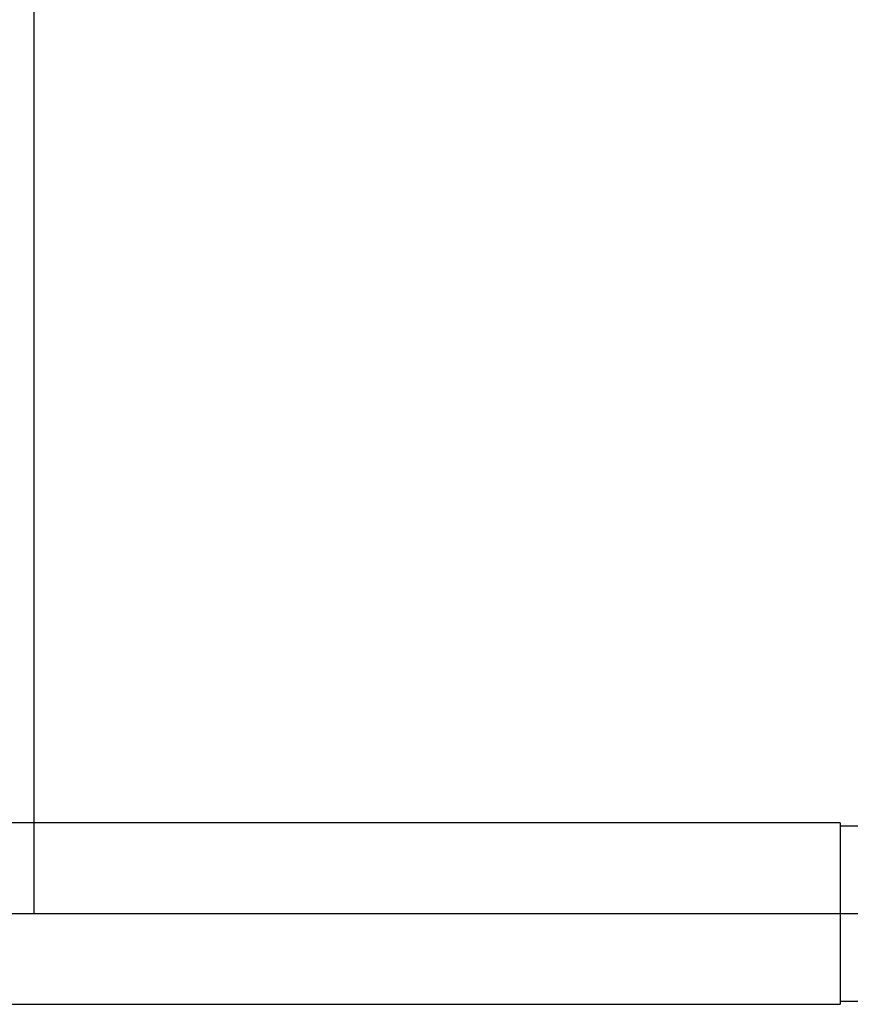
# Model space of a CAD drawing. Extents: x -47 to 89, y -6 to 95.
# Drawn here: x -1 to 40, y -4 to 44 of the extents above; entities that cross this region are included whole.
import ezdxf

# ---------------------------------------------------------------- set-up
doc = ezdxf.new("R2010")
doc.units = 0
doc.header["$PDMODE"] = 1
doc.header["$PDSIZE"] = 1
doc.linetypes.add('CENTER', pattern=[50.8, 31.75, -6.35, 6.35, -6.35])
doc.layers.get('DEFPOINTS').update_dxf_attribs({"linetype": 'CONTINUOUS'})
for name, color, linetype in [('1', 4, 'CONTINUOUS'), ('2', 7, 'CONTINUOUS'), ('4', 2, 'CENTER'), ('SK1', 4, 'CONTINUOUS'), ('SK2', 7, 'CONTINUOUS'), ('SK4', 2, 'CENTER')]:
    doc.layers.add(name, color=color, linetype=linetype)
doc.styles.get("Standard").update_dxf_attribs({"font": 'monos.ttf'})
doc.dimstyles.get("Standard").update_dxf_attribs({"dimtxt": 3.5, "dimasz": 2.5, "dimexe": 0, "dimexo": 1.25, "dimtad": 1, "dimtoh": 1, "dimdsep": 46, "dimtxsty": 'STANDARD', "dimcen": 0.09, "dimazin": 2, "dimtp": 1, "dimtm": 1, "dimtfac": 1, "dimtofl": 0, "dimtmove": 0, "dimatfit": 3, "dimfxl": 1, "dimtolj": 1, "dimtzin": 0, "dimarcsym": 0})

# ---------------------------------------------------------------- blocks, each defined once
blk = doc.blocks.new('*D3')
at = {"layer": '2', "color": 0, "lineweight": -2}
for p, q in [((0, 0), (0, 76.25)), ((73, 0), (73, 76.25)), ((2.5, 75), (70.5, 75))]:
    blk.add_line(p, q, dxfattribs=at)
at = {"layer": '2', "color": 0}
for points in [[(2.5, 75.417), (2.5, 74.583), (0, 75)], [(70.5, 74.583), (70.5, 75.417), (73, 75)]]:
    blk.add_solid(points, dxfattribs=at)
at = {"layer": 'DEFPOINTS', "color": 0}
for p in [(73, 75), (0, 0), (73, 0)]:
    blk.add_point(p, dxfattribs=at)
at = {"layer": '2', "color": 0, "insert": (36.5, 77.436), "char_height": 3.5, "attachment_point": 5}
blk.add_mtext('\\A1;73', dxfattribs=at)
blk = doc.blocks.new('*D6')
at = {"layer": 'DEFPOINTS', "color": 0}
for p in [(74.9, 90), (-27.02, 6), (74.9, 6)]:
    blk.add_point(p, dxfattribs=at)
at = {"layer": 'SK2', "color": 0, "lineweight": -2}
for p, q in [((-27.02, 6), (-27.02, 91.25)), ((74.9, 6), (74.9, 91.25)), ((-24.52, 90), (72.4, 90))]:
    blk.add_line(p, q, dxfattribs=at)
at = {"layer": 'SK2', "color": 0}
for points in [[(-24.52, 90.417), (-24.52, 89.583), (-27.02, 90)], [(72.4, 89.583), (72.4, 90.417), (74.9, 90)]]:
    blk.add_solid(points, dxfattribs=at)
at = {"layer": 'SK2', "color": 0, "insert": (23.94, 92.436), "char_height": 3.5, "attachment_point": 5}
blk.add_mtext('\\A1;101.92', dxfattribs=at)

msp = doc.modelspace()

# ---------------------------------------------------------------- linework, layer by layer
at = {"layer": '1'}
for p, q in [((40, 4.5), (0, 4.5)), ((40, 4.5), (40, -4.5)), ((40, 4.35), (50.975, 4.35)), ((40, -4.35), (50.975, -4.35)), ((0, -4.5), (40, -4.5))]:
    msp.add_line(p, q, dxfattribs=at)
at = {"layer": '4'}
msp.add_line((0, 0), (76.9, 0), dxfattribs=at)
at = {"layer": 'SK1'}
for p, q in [((0, 4.5), (-17.02, 4.5)), ((-17.02, -4.5), (0, -4.5))]:
    msp.add_line(p, q, dxfattribs=at)
at = {"layer": 'SK4'}
msp.add_line((-29.02, 0), (76.9, 0), dxfattribs=at)

# ---------------------------------------------------------------- dimensions: what is measured, and where the dimension line sits
at = {"layer": '2'}
dim = msp.add_linear_dim(base=(73, 75), p1=(0, 0), p2=(73, 0), dimstyle='STANDARD', override={"dimexe": 1.25, "dimexo": 0, "dimtoh": 0}, dxfattribs=at)
dim.commit()
dim.dimension.update_dxf_attribs({"geometry": '*D3', "text_midpoint": (36.5, 77.436)})
at = {"layer": 'SK2'}
dim = msp.add_linear_dim(base=(74.9, 90), p1=(-27.02, 6), p2=(74.9, 6), dimstyle='STANDARD', override={"dimexe": 1.25, "dimexo": 0, "dimtoh": 0}, dxfattribs=at)
dim.commit()
dim.dimension.update_dxf_attribs({"geometry": '*D6', "text_midpoint": (23.94, 92.436)})

doc.saveas('drawing.dxf')
